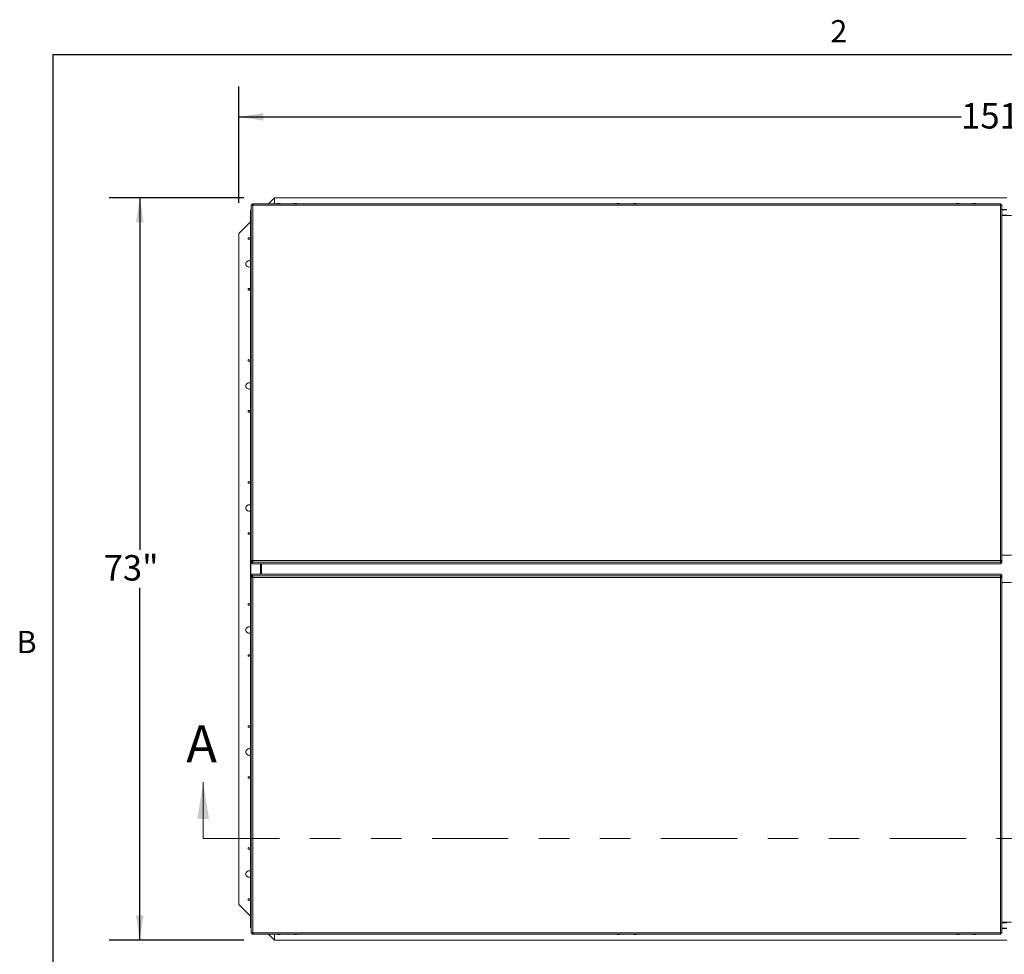
# Model space of a CAD drawing. Units: inches. Extents: x 0.1 to 10.8, y -1.1 to 8.4.
# Drawn here: x 0.2 to 3.4, y 5.2 to 8.3 of the extents above; entities that cross this region are included whole.
import ezdxf

# ---------------------------------------------------------------- set-up
doc = ezdxf.new("R2010")
doc.units = ezdxf.units.IN
doc.header["$MEASUREMENT"] = 0
doc.linetypes.add('PHANTOM', pattern=[0.5, 0.25, -0.05, 0.05, -0.05, 0.05, -0.05])
doc.layers.add('FORMAT', color=7, linetype='Continuous')
doc.styles.add('SLDTEXTSTYLE0', font='TXT', dxfattribs={"width": 0.605})
doc.dimstyles.new('SLDDIMSTYLE2', dxfattribs={"dimtxt": 0.080892, "dimasz": 0.080892, "dimexe": 0, "dimexo": 0.0625, "dimgap": 0.020223, "dimtad": 0, "dimtih": 1, "dimtoh": 1, "dimlfac": 30, "dimrnd": 1e-09, "dimzin": 12, "dimdsep": 46, "dimtxsty": 'SLDTEXTSTYLE0', "dimsah": 1, "dimcen": 0.09, "dimadec": 0, "dimazin": 3, "dimtfac": 1, "dimtofl": 0, "dimtmove": 0, "dimatfit": 3, "dimfxl": 0, "dimfrac": 2, "dimtolj": 1, "dimtzin": 12, "dimarcsym": 0})

# ---------------------------------------------------------------- blocks, each defined once
blk = doc.blocks.new('*D32')
at = {"layer": 'FORMAT', "color": 8}
for p, q in [((0.9556, 7.7224), (0.5144, 7.7224)), ((0.6144, 7.7224), (0.6144, 6.5678)), ((0.6144, 5.2891), (0.6144, 6.4436)), ((0.9556, 5.2891), (0.5144, 5.2891))]:
    blk.add_line(p, q, dxfattribs=at)
for points in [[(0.6144, 7.7224), (0.6019, 7.6415), (0.6268, 7.6415)], [(0.6144, 5.2891), (0.6268, 5.3699), (0.6019, 5.3699)]]:
    blk.add_solid(points, dxfattribs=at)
at = {"layer": 'FORMAT', "color": 8, "insert": (0.4959, 6.551, -0.187), "char_height": 0.08333, "attachment_point": 1, "style": 'SLDTEXTSTYLE0'}
blk.add_mtext('73"', dxfattribs=at)
blk = doc.blocks.new('*D33')
at = {"layer": 'FORMAT', "color": 8}
for p, q in [((0.9389, 7.7057), (0.9389, 8.0876)), ((5.9723, 7.7057), (5.9723, 8.0876)), ((0.9389, 7.9876), (3.3062, 7.9876)), ((5.9723, 7.9876), (3.605, 7.9876))]:
    blk.add_line(p, q, dxfattribs=at)
for points in [[(0.9389, 7.9876), (1.0198, 7.9752), (1.0198, 8.0001)], [(5.9723, 7.9876), (5.8914, 8.0001), (5.8914, 7.9752)]]:
    blk.add_solid(points, dxfattribs=at)
at = {"layer": 'FORMAT', "color": 8, "insert": (3.3062, 8.0329, -0.187), "char_height": 0.08333, "attachment_point": 1, "style": 'SLDTEXTSTYLE0'}
blk.add_mtext('151"', dxfattribs=at)

msp = doc.modelspace()

# ---------------------------------------------------------------- linework, layer by layer
at = {"color": 8, "linetype": 'Continuous', "lineweight": 0}
for q in [(10.62993, 8.19207), (0.32993, 0.39207)]:
    msp.add_line((0.32993, 8.19207), q, dxfattribs=at)
at = {"color": 7, "linetype": 'Continuous', "lineweight": 15}
for p, q in [((1.05561, 7.72239), (1.03643, 7.70321)), ((1.05561, 7.70321), (1.05561, 7.72239)), ((3.45561, 7.72239), (1.05561, 7.72239)), ((0.97958, 7.68156), (0.97735, 7.68156)), ((0.97735, 7.68156), (0.97735, 7.68039)), ((0.97735, 5.33106), (0.97735, 7.68039)), ((0.97735, 7.68039), (0.97887, 7.68039)), ((0.97887, 7.68039), (0.97958, 7.67969)), ((0.97887, 7.68039), (0.97887, 5.33106)), ((0.97958, 7.68039), (0.97887, 7.68039)), ((0.97958, 7.69983), (0.98258, 7.69983)), ((0.97958, 7.69983), (0.97958, 7.69801)), ((0.97958, 6.53317), (0.97958, 7.69801)), ((0.98258, 7.69983), (0.98258, 7.6983)), ((0.98281, 7.70306), (0.98281, 7.70007)), ((0.98478, 7.70306), (0.98281, 7.70306)), ((0.98281, 7.70007), (0.98281, 7.6983)), ((0.98478, 7.70007), (0.98281, 7.70007)), ((3.43479, 7.70321), (0.98478, 7.70321)), ((0.98478, 7.69833), (0.98478, 7.70321)), ((0.98478, 7.69833), (0.98478, 6.53349)), ((3.43479, 7.69833), (0.98478, 7.69833)), ((1.06611, 7.70348), (1.06736, 7.70382)), ((1.06986, 7.70361), (1.06861, 7.70395)), ((1.07111, 7.70395), (1.06986, 7.70361)), ((1.07236, 7.70382), (1.07361, 7.70348)), ((1.12028, 7.70348), (1.12153, 7.70382)), ((1.12403, 7.70361), (1.12278, 7.70395)), ((1.12528, 7.70395), (1.12403, 7.70361)), ((1.12653, 7.70382), (1.12778, 7.70348)), ((2.17878, 7.70348), (2.18003, 7.70382)), ((2.18253, 7.70361), (2.18128, 7.70395)), ((2.18378, 7.70395), (2.18253, 7.70361)), ((2.18503, 7.70382), (2.18628, 7.70348)), ((2.23294, 7.70348), (2.23419, 7.70382)), ((2.23669, 7.70361), (2.23544, 7.70395)), ((2.23794, 7.70395), (2.23669, 7.70361)), ((2.23919, 7.70382), (2.24044, 7.70348)), ((3.29144, 7.70348), (3.29269, 7.70382)), ((3.29519, 7.70361), (3.29394, 7.70395)), ((3.29644, 7.70395), (3.29519, 7.70361)), ((3.29769, 7.70382), (3.29894, 7.70348)), ((3.34561, 7.70348), (3.34686, 7.70382)), ((3.34936, 7.70361), (3.34811, 7.70395)), ((3.35061, 7.70395), (3.34936, 7.70361)), ((3.35186, 7.70382), (3.35311, 7.70348)), ((3.43479, 7.70321), (3.43479, 7.69833)), ((3.43676, 7.70306), (3.43479, 7.70306)), ((3.43676, 7.70007), (3.43479, 7.70007)), ((3.43479, 6.53349), (3.43479, 7.69833)), ((3.43676, 7.70306), (3.43676, 7.70007)), ((3.43676, 7.70007), (3.43676, 7.6983)), ((3.43999, 7.69983), (3.43699, 7.69983)), ((3.43699, 7.69983), (3.43699, 7.6983)), ((3.43999, 7.69801), (3.43999, 7.69983)), ((3.43999, 6.53317), (3.43999, 7.69801)), ((3.43999, 7.68452), (3.45568, 7.68452)), ((3.45568, 7.66566), (3.43999, 7.66566)), ((3.43999, 7.66401), (3.47124, 7.66401)), ((0.97735, 7.64412), (0.93894, 7.60572)), ((0.93894, 7.60572), (0.93894, 5.40572)), ((0.97958, 6.53317), (0.98258, 6.53317)), ((0.97958, 6.53317), (0.97958, 6.53303)), ((0.98258, 6.53303), (0.97958, 6.53303)), ((0.97958, 6.53303), (0.97958, 6.53107)), ((0.97958, 6.53107), (0.98258, 6.53107)), ((0.97958, 6.53107), (0.97958, 6.52561)), ((0.97958, 6.52561), (0.98258, 6.52561)), ((0.98258, 6.53317), (0.98258, 6.53303)), ((0.98258, 6.53303), (0.98258, 6.53107)), ((0.98258, 6.53107), (0.98258, 6.52561)), ((0.98271, 6.53154), (0.98271, 6.53322)), ((0.98271, 6.53154), (0.98478, 6.53154)), ((0.98271, 6.53046), (0.98271, 6.53154)), ((0.98281, 6.52784), (0.98281, 6.53084)), ((0.98281, 6.53084), (0.98478, 6.53084)), ((0.98281, 6.52784), (0.98281, 6.52238)), ((0.98281, 6.52784), (0.98478, 6.52784)), ((0.98281, 6.52238), (0.98767, 6.52238)), ((0.98478, 6.52798), (0.98478, 6.53349)), ((0.98478, 6.53349), (3.43479, 6.53349)), ((3.43479, 6.52798), (0.98478, 6.52798)), ((0.98478, 6.52784), (0.98478, 6.52798)), ((0.98767, 6.52238), (3.4319, 6.52238)), ((0.98767, 6.52237), (0.98767, 6.52238)), ((0.98767, 6.52237), (3.4319, 6.52237)), ((1.01034, 6.48907), (1.01034, 6.52237)), ((1.01284, 6.52237), (1.01284, 6.48907)), ((3.43676, 6.52238), (3.4319, 6.52238)), ((3.4319, 6.52238), (3.4319, 6.52237)), ((3.43479, 6.53349), (3.43479, 6.52798)), ((3.43686, 6.53154), (3.43479, 6.53154)), ((3.43479, 6.53084), (3.43676, 6.53084)), ((3.43479, 6.52798), (3.43479, 6.52784)), ((3.43479, 6.52784), (3.43676, 6.52784)), ((3.43676, 6.52784), (3.43676, 6.53084)), ((3.43676, 6.52784), (3.43676, 6.52238)), ((3.43686, 6.53322), (3.43686, 6.53154)), ((3.43686, 6.53154), (3.43686, 6.53046)), ((3.43699, 6.53317), (3.43999, 6.53317)), ((3.43699, 6.53317), (3.43699, 6.53303)), ((3.43699, 6.53303), (3.43999, 6.53303)), ((3.43699, 6.53303), (3.43699, 6.53107)), ((3.43999, 6.53107), (3.43699, 6.53107)), ((3.43699, 6.53107), (3.43699, 6.52561)), ((3.43999, 6.52561), (3.43699, 6.52561)), ((3.47124, 6.55061), (3.43999, 6.55061)), ((3.45568, 6.55052), (3.43999, 6.55052)), ((3.43999, 6.53303), (3.43999, 6.53317)), ((3.43999, 6.53107), (3.43999, 6.53303)), ((3.43999, 6.53107), (3.43999, 6.52561)), ((0.9828, 6.4836), (0.9828, 6.48907)), ((0.9828, 6.48907), (0.98765, 6.48907)), ((3.43188, 6.48907), (0.98765, 6.48907)), ((3.43188, 6.48907), (0.98765, 6.48907)), ((0.98765, 6.48907), (0.98765, 6.48907)), ((3.43674, 6.48907), (3.43188, 6.48907)), ((3.43188, 6.48907), (3.43188, 6.48907)), ((3.43674, 6.4836), (3.43674, 6.48907)), ((0.97956, 6.48584), (0.98256, 6.48584)), ((0.97956, 6.48037), (0.97956, 6.48584)), ((0.97956, 6.48037), (0.98256, 6.48037)), ((0.97956, 6.48037), (0.97956, 6.47841)), ((0.98256, 6.47841), (0.97956, 6.47841)), ((0.97956, 6.47841), (0.97956, 6.47828)), ((0.98256, 6.47828), (0.97956, 6.47828)), ((0.97956, 6.47828), (0.97956, 5.31344)), ((0.98256, 6.48037), (0.98256, 6.48584)), ((0.98256, 6.47841), (0.98256, 6.48037)), ((0.98256, 6.47828), (0.98256, 6.47841)), ((0.98269, 6.4799), (0.98269, 6.48099)), ((0.98269, 6.4799), (0.98476, 6.4799)), ((0.98269, 6.47823), (0.98269, 6.4799)), ((0.98476, 6.4836), (0.9828, 6.4836)), ((0.9828, 6.4836), (0.9828, 6.48061)), ((0.98476, 6.48061), (0.9828, 6.48061)), ((0.98476, 6.48347), (0.98476, 6.4836)), ((0.98476, 6.48347), (3.43478, 6.48347)), ((0.98476, 6.47796), (0.98476, 6.48347)), ((3.43478, 6.47796), (0.98476, 6.47796)), ((0.98476, 6.47796), (0.98476, 5.31312)), ((3.43674, 6.4836), (3.43478, 6.4836)), ((3.43478, 6.4836), (3.43478, 6.48347)), ((3.43478, 6.48347), (3.43478, 6.47796)), ((3.43674, 6.48061), (3.43478, 6.48061)), ((3.43685, 6.4799), (3.43478, 6.4799)), ((3.43478, 5.31312), (3.43478, 6.47796)), ((3.43674, 6.4836), (3.43674, 6.48061)), ((3.43685, 6.48099), (3.43685, 6.4799)), ((3.43685, 6.4799), (3.43685, 6.47823)), ((3.43998, 6.48584), (3.43698, 6.48584)), ((3.43698, 6.48037), (3.43698, 6.48584)), ((3.43998, 6.48037), (3.43698, 6.48037)), ((3.43698, 6.47841), (3.43698, 6.48037)), ((3.43698, 6.47841), (3.43998, 6.47841)), ((3.43698, 6.47828), (3.43698, 6.47841)), ((3.43998, 6.47828), (3.43698, 6.47828)), ((3.43998, 6.48037), (3.43998, 6.48584)), ((3.43998, 6.47841), (3.43998, 6.48037)), ((3.43998, 6.47828), (3.43998, 6.47841)), ((3.43998, 6.47828), (3.43998, 5.31344)), ((3.45568, 6.46092), (3.43998, 6.46092)), ((3.43998, 6.46084), (3.47123, 6.46084)), ((0.93894, 5.40572), (0.97735, 5.36732)), ((0.97887, 5.33106), (0.97735, 5.33106)), ((0.97735, 5.32989), (0.97735, 5.33106)), ((0.97956, 5.32989), (0.97735, 5.32989)), ((0.97956, 5.33174), (0.97887, 5.33106)), ((0.97956, 5.33106), (0.97887, 5.33106)), ((3.47123, 5.34744), (3.43998, 5.34744)), ((3.43998, 5.34578), (3.45568, 5.34578)), ((3.45568, 5.32692), (3.43998, 5.32692)), ((0.97956, 5.31344), (0.97956, 5.31161)), ((0.97956, 5.31161), (0.98256, 5.31161)), ((0.98256, 5.31161), (0.98256, 5.31315)), ((0.9828, 5.31138), (0.9828, 5.31314)), ((0.9828, 5.31138), (0.98476, 5.31138)), ((0.9828, 5.30838), (0.9828, 5.31138)), ((0.9828, 5.30838), (0.98476, 5.30838)), ((0.98476, 5.31312), (3.43478, 5.31312)), ((0.98476, 5.30824), (0.98476, 5.31312)), ((0.98476, 5.30824), (3.43478, 5.30824)), ((1.03643, 5.30824), (1.05561, 5.28906)), ((1.05561, 5.28906), (1.05561, 5.30824)), ((1.06769, 5.30763), (1.06644, 5.30796)), ((1.06894, 5.3075), (1.07019, 5.30783)), ((1.07019, 5.30783), (1.07144, 5.3075)), ((1.07394, 5.30796), (1.07269, 5.30763)), ((1.12186, 5.30763), (1.12061, 5.30796)), ((1.12311, 5.3075), (1.12436, 5.30783)), ((1.12436, 5.30783), (1.12561, 5.3075)), ((1.12811, 5.30796), (1.12686, 5.30763)), ((2.18036, 5.30763), (2.17911, 5.30796)), ((2.18161, 5.3075), (2.18286, 5.30783)), ((2.18286, 5.30783), (2.18411, 5.3075)), ((2.18661, 5.30796), (2.18536, 5.30763)), ((2.23453, 5.30763), (2.23328, 5.30796)), ((2.23578, 5.3075), (2.23703, 5.30783)), ((2.23703, 5.30783), (2.23828, 5.3075)), ((2.24078, 5.30796), (2.23953, 5.30763)), ((3.29303, 5.30763), (3.29178, 5.30796)), ((3.29428, 5.3075), (3.29553, 5.30783)), ((3.29553, 5.30783), (3.29678, 5.3075)), ((3.29928, 5.30796), (3.29803, 5.30763)), ((3.34719, 5.30763), (3.34594, 5.30796)), ((3.34844, 5.3075), (3.34969, 5.30783)), ((3.34969, 5.30783), (3.35094, 5.3075)), ((3.35344, 5.30796), (3.35219, 5.30763)), ((3.43478, 5.31312), (3.43478, 5.30824)), ((3.43478, 5.31138), (3.43674, 5.31138)), ((3.43478, 5.30838), (3.43674, 5.30838)), ((3.43674, 5.31138), (3.43674, 5.31314)), ((3.43674, 5.30838), (3.43674, 5.31138)), ((3.43698, 5.31161), (3.43698, 5.31315)), ((3.43998, 5.31161), (3.43698, 5.31161)), ((3.43998, 5.31161), (3.43998, 5.31344)), ((1.05561, 5.28906), (3.45561, 5.28906))]:
    msp.add_line(p, q, dxfattribs=at)
at = {"color": 8, "linetype": 'Continuous', "lineweight": 15}
for p, q in [((3.45568, 7.683), (3.43999, 7.683)), ((0.98281, 6.53046), (0.98271, 6.53046)), ((1.0097, 6.52237), (1.0097, 6.48907)), ((3.43686, 6.53046), (3.43676, 6.53046)), ((0.98269, 6.48099), (0.9828, 6.48099)), ((3.43674, 6.48099), (3.43685, 6.48099)), ((3.43998, 5.32844), (3.45568, 5.32844))]:
    msp.add_line(p, q, dxfattribs=at)
at = {"color": 7, "linetype": 'Continuous', "lineweight": 0}
msp.add_line((0.82228, 5.62239), (0.82228, 5.80682), dxfattribs=at)
at = {"color": 7, "linetype": 'PHANTOM', "lineweight": 0}
msp.add_line((0.82228, 5.62239), (6.10804, 5.62239), dxfattribs=at)
at = {"color": 7, "linetype": 'Continuous', "lineweight": 15, "flags": 128}
for points in [[(0.98258, 6.53027), (0.98264, 6.53027), (0.98281, 6.53027)], [(3.43676, 6.53027), (3.43693, 6.53027), (3.43699, 6.53027)], [(0.9828, 6.48117), (0.98263, 6.48117), (0.98256, 6.48117)], [(3.43698, 6.48117), (3.43691, 6.48117), (3.43674, 6.48117)]]:
    msp.add_lwpolyline(points, dxfattribs=at)
at = {"color": 7, "linetype": 'Continuous', "lineweight": 15}
for centre in [(0.97228, 7.58906), (0.97228, 7.42239), (0.97228, 7.18906), (0.97228, 7.02239), (0.97228, 6.78906), (0.97228, 6.62239), (0.97228, 6.38906), (0.97228, 6.22239), (0.97228, 5.98906), (0.97228, 5.82239), (0.97228, 5.58906), (0.97228, 5.42239)]:
    msp.add_circle(centre, 0.00313, dxfattribs=at)
for centre, radius, start, end in [((0.98348, 7.6768), 0.02156, 86.55476, 100.43155), ((3.43609, 7.6768), 0.02156, 79.56845, 93.44524), ((0.97228, 7.50572), 0.01042, 60.88516, 180), ((0.97228, 7.50572), 0.01042, 180, 299.11484), ((0.97228, 7.10572), 0.01042, 60.88516, 180), ((0.97228, 7.10572), 0.01042, 180, 299.11484), ((0.97228, 6.70572), 0.01042, 60.88516, 180), ((0.97228, 6.70572), 0.01042, 180, 299.11484), ((0.98348, 6.51195), 0.02157, 86.55789, 100.42906), ((0.98423, 6.52419), 0.00913, 86.55831, 100.42845), ((0.98264, 6.53089), 0.000436, 261.34531, 278.65469), ((3.43609, 6.51195), 0.02157, 79.57094, 93.44211), ((3.43534, 6.52419), 0.00913, 79.57155, 93.44169), ((3.43693, 6.53089), 0.000436, 261.34531, 278.65469), ((0.98347, 6.49949), 0.02157, 259.57094, 273.44211), ((0.98263, 6.48056), 0.000436, 81.34531, 98.65469), ((0.98421, 6.48725), 0.00913, 259.57155, 273.44169), ((3.43607, 6.49949), 0.02157, 266.55789, 280.42906), ((3.43532, 6.48725), 0.00913, 266.55831, 280.42845), ((3.43691, 6.48056), 0.000436, 81.34531, 98.65469), ((0.97228, 6.30572), 0.01042, 60.88516, 180), ((0.97228, 6.30572), 0.01042, 180, 299.11484), ((0.97228, 5.90572), 0.01042, 60.88516, 180), ((0.97228, 5.90572), 0.01042, 180, 299.11484), ((0.97228, 5.50572), 0.01042, 60.88516, 180), ((0.97228, 5.50572), 0.01042, 180, 299.11484), ((0.98346, 5.33464), 0.02156, 259.56845, 273.44524), ((3.43607, 5.33464), 0.02156, 266.55476, 280.43155)]:
    msp.add_arc(centre, radius, start, end, dxfattribs=at)
for points, knots in [([(1.06682, 7.70375), (1.06677, 7.70374), (1.06628, 7.70366), (1.0657, 7.7035), (1.06525, 7.70324), (1.0652, 7.70321)], [0, 0, 0, 0, 0.1047335, 0.8951909, 1, 1, 1, 1]), ([(1.06861, 7.70395), (1.06808, 7.7039), (1.06723, 7.70383), (1.06642, 7.70358), (1.06611, 7.70348)], [0, 0, 0, 0, 0.6212272, 1, 1, 1, 1]), ([(1.07361, 7.70348), (1.07347, 7.70353), (1.07316, 7.70363), (1.07234, 7.70383), (1.07164, 7.7039), (1.07111, 7.70395)], [0, 0, 0, 0, 0.1766556, 0.3788924, 1, 1, 1, 1]), ([(1.07452, 7.70321), (1.07433, 7.7033), (1.07387, 7.70351), (1.07331, 7.70368), (1.07297, 7.70374), (1.0729, 7.70375)], [0, 0, 0, 0, 0.3688972, 0.8697914, 1, 1, 1, 1]), ([(1.12099, 7.70375), (1.12093, 7.70374), (1.12045, 7.70366), (1.11987, 7.7035), (1.11942, 7.70324), (1.11937, 7.70321)], [0, 0, 0, 0, 0.10473795, 0.89518642, 1, 1, 1, 1]), ([(1.12278, 7.70395), (1.12225, 7.7039), (1.1214, 7.70383), (1.12059, 7.70358), (1.12028, 7.70348)], [0, 0, 0, 0, 0.6212272, 1, 1, 1, 1]), ([(1.12778, 7.70348), (1.12763, 7.70353), (1.12733, 7.70363), (1.1265, 7.70383), (1.1258, 7.7039), (1.12528, 7.70395)], [0, 0, 0, 0, 0.17667958, 0.37888053, 1, 1, 1, 1]), ([(1.12869, 7.70321), (1.12849, 7.7033), (1.12804, 7.70351), (1.12748, 7.70368), (1.12714, 7.70374), (1.12707, 7.70375)], [0, 0, 0, 0, 0.3688817, 0.8697549, 1, 1, 1, 1]), ([(2.17949, 7.70375), (2.17943, 7.70374), (2.17895, 7.70366), (2.17837, 7.7035), (2.17792, 7.70324), (2.17787, 7.70321)], [0, 0, 0, 0, 0.1047256, 0.8951688, 1, 1, 1, 1]), ([(2.18128, 7.70395), (2.18075, 7.7039), (2.1799, 7.70383), (2.17909, 7.70358), (2.17878, 7.70348)], [0, 0, 0, 0, 0.6212263, 1, 1, 1, 1]), ([(2.18628, 7.70348), (2.18613, 7.70353), (2.18583, 7.70363), (2.185, 7.70383), (2.1843, 7.7039), (2.18378, 7.70395)], [0, 0, 0, 0, 0.1766678, 0.3788813, 1, 1, 1, 1]), ([(2.18719, 7.70321), (2.18699, 7.7033), (2.18654, 7.70351), (2.18598, 7.70368), (2.18564, 7.70374), (2.18557, 7.70375)], [0, 0, 0, 0, 0.3688867, 0.8697724, 1, 1, 1, 1]), ([(2.23366, 7.70375), (2.2336, 7.70374), (2.23312, 7.70366), (2.23254, 7.7035), (2.23209, 7.70324), (2.23204, 7.70321)], [0, 0, 0, 0, 0.1047256, 0.8951688, 1, 1, 1, 1]), ([(2.23544, 7.70395), (2.23492, 7.7039), (2.23407, 7.70383), (2.23325, 7.70358), (2.23294, 7.70348)], [0, 0, 0, 0, 0.6212263, 1, 1, 1, 1]), ([(2.24044, 7.70348), (2.2403, 7.70353), (2.24, 7.70363), (2.23917, 7.70383), (2.23847, 7.7039), (2.23794, 7.70395)], [0, 0, 0, 0, 0.1766671, 0.3788807, 1, 1, 1, 1]), ([(2.24135, 7.70321), (2.24116, 7.7033), (2.24071, 7.70351), (2.24014, 7.70368), (2.2398, 7.70374), (2.23973, 7.70375)], [0, 0, 0, 0, 0.3688867, 0.8697724, 1, 1, 1, 1]), ([(3.29216, 7.70375), (3.2921, 7.70374), (3.29162, 7.70366), (3.29104, 7.7035), (3.29059, 7.70324), (3.29054, 7.70321)], [0, 0, 0, 0, 0.1047338, 0.8951513, 1, 1, 1, 1]), ([(3.29394, 7.70395), (3.29342, 7.7039), (3.29257, 7.70383), (3.29175, 7.70358), (3.29144, 7.70348)], [0, 0, 0, 0, 0.6212157, 1, 1, 1, 1]), ([(3.29894, 7.70348), (3.2988, 7.70353), (3.2985, 7.70363), (3.29767, 7.70383), (3.29697, 7.7039), (3.29644, 7.70395)], [0, 0, 0, 0, 0.17667958, 0.37888053, 1, 1, 1, 1]), ([(3.29985, 7.70321), (3.29966, 7.7033), (3.29921, 7.70351), (3.29864, 7.70368), (3.2983, 7.70374), (3.29823, 7.70375)], [0, 0, 0, 0, 0.3688972, 0.8697914, 1, 1, 1, 1]), ([(3.34632, 7.70375), (3.34627, 7.70374), (3.34578, 7.70366), (3.3452, 7.7035), (3.34475, 7.70324), (3.3447, 7.70321)], [0, 0, 0, 0, 0.1047335, 0.8951909, 1, 1, 1, 1]), ([(3.34811, 7.70395), (3.34758, 7.7039), (3.34673, 7.70383), (3.34592, 7.70358), (3.34561, 7.70348)], [0, 0, 0, 0, 0.6212272, 1, 1, 1, 1]), ([(3.35311, 7.70348), (3.35297, 7.70353), (3.35266, 7.70363), (3.35184, 7.70383), (3.35114, 7.7039), (3.35061, 7.70395)], [0, 0, 0, 0, 0.1766556, 0.3788924, 1, 1, 1, 1]), ([(3.35402, 7.70321), (3.35383, 7.7033), (3.35337, 7.70351), (3.35281, 7.70368), (3.35247, 7.70374), (3.3524, 7.70375)], [0, 0, 0, 0, 0.3688817, 0.8697549, 1, 1, 1, 1]), ([(1.06553, 5.30824), (1.06573, 5.30815), (1.06618, 5.30793), (1.06674, 5.30777), (1.06708, 5.30771), (1.06715, 5.30769)], [0, 0, 0, 0, 0.3688817, 0.8697549, 1, 1, 1, 1]), ([(1.06644, 5.30796), (1.06659, 5.30792), (1.06689, 5.30782), (1.06772, 5.30761), (1.06842, 5.30755), (1.06894, 5.3075)], [0, 0, 0, 0, 0.1766556, 0.3788924, 1, 1, 1, 1]), ([(1.07144, 5.3075), (1.07197, 5.30754), (1.07282, 5.30762), (1.07364, 5.30787), (1.07394, 5.30796)], [0, 0, 0, 0, 0.6212272, 1, 1, 1, 1]), ([(1.07323, 5.30769), (1.07329, 5.3077), (1.07377, 5.30779), (1.07435, 5.30795), (1.0748, 5.30821), (1.07485, 5.30824)], [0, 0, 0, 0, 0.1047335, 0.8951909, 1, 1, 1, 1]), ([(1.1197, 5.30824), (1.11989, 5.30815), (1.12035, 5.30793), (1.12091, 5.30777), (1.12125, 5.30771), (1.12132, 5.30769)], [0, 0, 0, 0, 0.3688972, 0.8697914, 1, 1, 1, 1]), ([(1.12061, 5.30796), (1.12075, 5.30792), (1.12106, 5.30782), (1.12188, 5.30761), (1.12258, 5.30755), (1.12311, 5.3075)], [0, 0, 0, 0, 0.17667958, 0.37888053, 1, 1, 1, 1]), ([(1.12561, 5.3075), (1.12614, 5.30754), (1.12699, 5.30762), (1.1278, 5.30787), (1.12811, 5.30796)], [0, 0, 0, 0, 0.6212157, 1, 1, 1, 1]), ([(1.1274, 5.30769), (1.12746, 5.3077), (1.12794, 5.30779), (1.12852, 5.30795), (1.12897, 5.30821), (1.12902, 5.30824)], [0, 0, 0, 0, 0.1047338, 0.8951513, 1, 1, 1, 1]), ([(2.1782, 5.30824), (2.17839, 5.30815), (2.17885, 5.30793), (2.17941, 5.30777), (2.17975, 5.30771), (2.17982, 5.30769)], [0, 0, 0, 0, 0.3688867, 0.8697724, 1, 1, 1, 1]), ([(2.17911, 5.30796), (2.17925, 5.30792), (2.17956, 5.30782), (2.18038, 5.30761), (2.18108, 5.30755), (2.18161, 5.3075)], [0, 0, 0, 0, 0.1766671, 0.3788807, 1, 1, 1, 1]), ([(2.18411, 5.3075), (2.18464, 5.30754), (2.18549, 5.30762), (2.1863, 5.30787), (2.18661, 5.30796)], [0, 0, 0, 0, 0.6212263, 1, 1, 1, 1]), ([(2.1859, 5.30769), (2.18596, 5.3077), (2.18644, 5.30779), (2.18702, 5.30795), (2.18747, 5.30821), (2.18752, 5.30824)], [0, 0, 0, 0, 0.1047256, 0.8951688, 1, 1, 1, 1]), ([(2.23237, 5.30824), (2.23256, 5.30815), (2.23302, 5.30793), (2.23358, 5.30777), (2.23392, 5.30771), (2.23399, 5.30769)], [0, 0, 0, 0, 0.3688867, 0.8697724, 1, 1, 1, 1]), ([(2.23328, 5.30796), (2.23342, 5.30792), (2.23373, 5.30782), (2.23455, 5.30761), (2.23525, 5.30755), (2.23578, 5.3075)], [0, 0, 0, 0, 0.1766678, 0.3788813, 1, 1, 1, 1]), ([(2.23828, 5.3075), (2.23881, 5.30754), (2.23966, 5.30762), (2.24047, 5.30787), (2.24078, 5.30796)], [0, 0, 0, 0, 0.6212263, 1, 1, 1, 1]), ([(2.24007, 5.30769), (2.24012, 5.3077), (2.2406, 5.30779), (2.24118, 5.30795), (2.24163, 5.30821), (2.24169, 5.30824)], [0, 0, 0, 0, 0.1047256, 0.8951688, 1, 1, 1, 1]), ([(3.29087, 5.30824), (3.29106, 5.30815), (3.29152, 5.30793), (3.29208, 5.30777), (3.29242, 5.30771), (3.29249, 5.30769)], [0, 0, 0, 0, 0.3688817, 0.8697549, 1, 1, 1, 1]), ([(3.29178, 5.30796), (3.29192, 5.30792), (3.29223, 5.30782), (3.29305, 5.30761), (3.29375, 5.30755), (3.29428, 5.3075)], [0, 0, 0, 0, 0.17667958, 0.37888053, 1, 1, 1, 1]), ([(3.29678, 5.3075), (3.29731, 5.30754), (3.29816, 5.30762), (3.29897, 5.30787), (3.29928, 5.30796)], [0, 0, 0, 0, 0.6212272, 1, 1, 1, 1]), ([(3.29857, 5.30769), (3.29862, 5.3077), (3.2991, 5.30779), (3.29968, 5.30795), (3.30013, 5.30821), (3.30019, 5.30824)], [0, 0, 0, 0, 0.10473795, 0.89518642, 1, 1, 1, 1]), ([(3.34503, 5.30824), (3.34523, 5.30815), (3.34568, 5.30793), (3.34624, 5.30777), (3.34658, 5.30771), (3.34665, 5.30769)], [0, 0, 0, 0, 0.3688972, 0.8697914, 1, 1, 1, 1]), ([(3.34594, 5.30796), (3.34609, 5.30792), (3.34639, 5.30782), (3.34722, 5.30761), (3.34792, 5.30755), (3.34844, 5.3075)], [0, 0, 0, 0, 0.1766556, 0.3788924, 1, 1, 1, 1]), ([(3.35094, 5.3075), (3.35147, 5.30754), (3.35232, 5.30762), (3.35314, 5.30787), (3.35344, 5.30796)], [0, 0, 0, 0, 0.6212272, 1, 1, 1, 1]), ([(3.35273, 5.30769), (3.35279, 5.3077), (3.35327, 5.30779), (3.35385, 5.30795), (3.3543, 5.30821), (3.35435, 5.30824)], [0, 0, 0, 0, 0.1047335, 0.8951909, 1, 1, 1, 1])]:
    msp.add_open_spline(points, degree=3, knots=knots, dxfattribs=at)
at = {"color": 7, "linetype": 'Continuous', "lineweight": 0}
msp.add_solid([(0.82228, 5.80682), (0.80286, 5.68549), (0.84169, 5.68549)], dxfattribs=at)
at = {"layer": 'FORMAT'}
for q in [(10.62993, 8.19207), (0.32993, 0.39207)]:
    msp.add_line((0.32993, 8.19207), q, dxfattribs=at)

# ---------------------------------------------------------------- texts
at = {"color": 7, "linetype": 'Continuous', "insert": (0.76672, 5.99309), "char_height": 0.12134, "attachment_point": 1, "style": 'SLDTEXTSTYLE0'}
msp.add_mtext('A', dxfattribs=at)
at = {"layer": 'FORMAT', "char_height": 0.07292, "attachment_point": 1, "style": 'SLDTEXTSTYLE0'}
for s, insert in [('2', (2.87802, 8.30508)), ('B', (0.21081, 6.30252))]:
    msp.add_mtext(s, dxfattribs=dict(at, insert=insert))

# ---------------------------------------------------------------- dimensions: what is measured, and where the dimension line sits
at = {"layer": 'FORMAT', "color": 8}
for base, p1, p2, angle, picture, middle in [((5.97228, 7.98764), (0.93894, 7.60572), (5.97228, 7.60572), 0, '*D33', (3.45561, 7.98764)), ((0.61437, 7.72239), (1.05561, 5.28906), (1.05561, 7.72239), 90, '*D32', (0.61437, 6.50572))]:
    dim = msp.add_linear_dim(base=base, p1=p1, p2=p2, angle=angle, dimstyle='SLDDIMSTYLE2', dxfattribs=at)
    dim.commit()
    dim.dimension.update_dxf_attribs({"geometry": picture, "text_midpoint": middle, "dimtype": 160})

doc.saveas('drawing.dxf')
